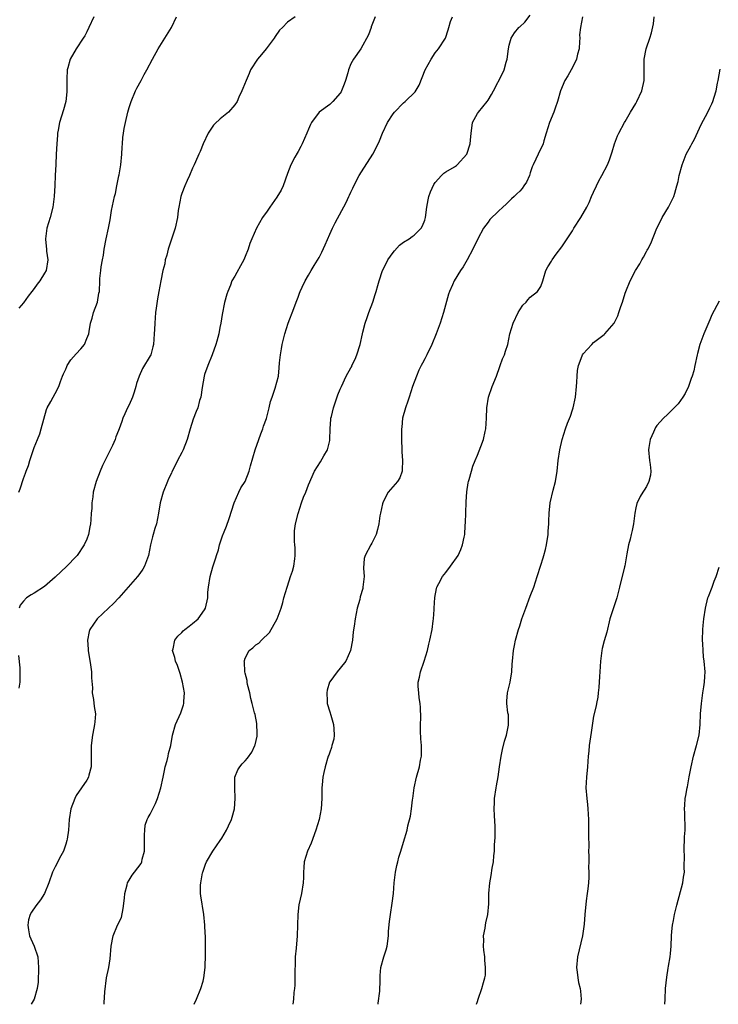
# Model space of a CAD drawing. Units: inches. Extents: x 2511000 to 2514000, y 1563000 to 1563451.
# Drawn here: x 2512664 to 2512797, y 1563000 to 1563186 of the extents above; entities that cross this region are included whole.
import ezdxf

# ---------------------------------------------------------------- set-up
doc = ezdxf.new("R2010")
doc.units = ezdxf.units.IN
doc.header["$MEASUREMENT"] = 0
doc.layers.add('LD25111563_2ft', color=231, linetype='Continuous')

msp = doc.modelspace()

# ---------------------------------------------------------------- linework, layer by layer
at = {"layer": 'LD25111563_2ft'}
for points, elevation in [([(2512664.11, 1563097), (2512664.38, 1563097.62), (2512665, 1563099.6), (2512665.4, 1563100.6), (2512665.51, 1563101), (2512665.95, 1563102.05), (2512666.2, 1563103), (2512667, 1563105.45), (2512667.65, 1563107), (2512668.06, 1563108.06), (2512668.35, 1563109), (2512669.33, 1563112.67), (2512669.5, 1563113), (2512670.19, 1563114.19), (2512670.6, 1563115), (2512671, 1563115.68), (2512671.66, 1563117), (2512672.02, 1563117.98), (2512672.41, 1563119), (2512672.56, 1563119.44), (2512673, 1563120.32), (2512673.18, 1563120.82), (2512673.27, 1563121), (2512673.93, 1563122.07), (2512675, 1563123.17), (2512675.83, 1563124.17), (2512676.53, 1563125), (2512677, 1563126.09), (2512677.35, 1563127), (2512677.43, 1563127.43), (2512677.67, 1563129), (2512677.98, 1563129.98), (2512678.25, 1563131), (2512678.98, 1563133), (2512679.28, 1563134.72), (2512679.36, 1563135), (2512679.48, 1563137), (2512679.48, 1563137.48), (2512679.65, 1563139), (2512679.69, 1563139.69), (2512679.95, 1563141), (2512680.14, 1563141.86), (2512680.29, 1563143), (2512680.68, 1563145), (2512681.1, 1563147), (2512681.39, 1563148.61), (2512681.48, 1563149), (2512681.68, 1563150.32), (2512682.23, 1563153), (2512682.41, 1563153.59), (2512682.66, 1563155), (2512683.07, 1563156.93), (2512683.09, 1563157.09), (2512683.42, 1563159), (2512683.63, 1563161), (2512683.67, 1563162.33), (2512683.74, 1563163), (2512683.83, 1563164.17), (2512683.94, 1563165), (2512684.09, 1563165.91), (2512684.3, 1563167), (2512684.75, 1563169), (2512685, 1563169.86), (2512685.36, 1563171), (2512686.24, 1563173), (2512686.49, 1563173.51), (2512687.29, 1563175), (2512687.87, 1563176.13), (2512688.37, 1563177), (2512689.43, 1563179), (2512690.53, 1563181), (2512693.02, 1563185), (2512693.96, 1563187)], 6804), ([(2512678.33, 1563187), (2512677.4, 1563185), (2512677, 1563184.2), (2512676.58, 1563183.42), (2512676.32, 1563183), (2512675, 1563180.99), (2512673.85, 1563179), (2512673.4, 1563177.4), (2512673.25, 1563177), (2512673.2, 1563175.2), (2512673.17, 1563175), (2512673.2, 1563173.2), (2512673.18, 1563172.82), (2512672.99, 1563171.01), (2512672.59, 1563169.41), (2512671.83, 1563167), (2512671.58, 1563165.58), (2512671.45, 1563165), (2512671.41, 1563164.59), (2512671.3, 1563163), (2512671.21, 1563161), (2512671.09, 1563159.09), (2512670.99, 1563157), (2512670.93, 1563155.07), (2512670.82, 1563153), (2512670.56, 1563151), (2512670.07, 1563149), (2512669.43, 1563147), (2512669.13, 1563145), (2512669.13, 1563144.87), (2512669.37, 1563143), (2512669.38, 1563142.62), (2512669.6, 1563141), (2512669.27, 1563139), (2512669, 1563138.49), (2512668.07, 1563137), (2512667.59, 1563136.41), (2512667, 1563135.57), (2512666.58, 1563135), (2512665.88, 1563134.12), (2512665, 1563132.85), (2512664.12, 1563131.88)], 6806), ([(2512716.46, 1563187), (2512715, 1563186.02), (2512714.04, 1563185), (2512713.51, 1563184.49), (2512712.67, 1563183.33), (2512712.47, 1563183), (2512710.98, 1563181), (2512710.1, 1563179.9), (2512709.31, 1563179), (2512708.01, 1563177), (2512707.73, 1563176.27), (2512707.16, 1563175), (2512706.56, 1563173.44), (2512706.37, 1563173), (2512705.79, 1563171.79), (2512705.45, 1563171), (2512705, 1563170.35), (2512703.8, 1563169), (2512702.27, 1563167.73), (2512701.23, 1563166.77), (2512701, 1563166.51), (2512699.95, 1563165), (2512699.01, 1563163), (2512698.45, 1563161.55), (2512698.22, 1563161), (2512697.55, 1563159.55), (2512697.32, 1563159), (2512697, 1563158.37), (2512696.41, 1563157), (2512695.97, 1563156.03), (2512695.54, 1563155), (2512695, 1563153.55), (2512694.82, 1563153), (2512694.42, 1563151), (2512694.32, 1563150.32), (2512694.19, 1563149), (2512693.74, 1563147), (2512693, 1563144.95), (2512692.4, 1563143), (2512692.13, 1563141.87), (2512691.86, 1563141), (2512691.76, 1563140.24), (2512691.38, 1563139), (2512690.98, 1563137), (2512690.66, 1563135), (2512690.4, 1563133.6), (2512690.14, 1563131.86), (2512690.03, 1563131), (2512689.88, 1563129), (2512689.8, 1563127.8), (2512689.77, 1563127), (2512689.59, 1563125), (2512689.49, 1563124.51), (2512689.09, 1563123), (2512689, 1563122.81), (2512687.56, 1563120.44), (2512686.89, 1563119), (2512686.42, 1563117.58), (2512686.28, 1563117), (2512685.97, 1563115.97), (2512685.63, 1563115), (2512685, 1563113.56), (2512684.72, 1563113), (2512684.17, 1563111.83), (2512683.82, 1563111), (2512683.6, 1563110.4), (2512683.12, 1563109), (2512683, 1563108.68), (2512682.49, 1563107.51), (2512682.34, 1563107), (2512681.84, 1563105.84), (2512679.97, 1563102.03), (2512679.51, 1563101), (2512678.75, 1563099), (2512678.21, 1563097), (2512678.11, 1563096.11), (2512677.93, 1563095), (2512677.91, 1563093.91), (2512677.83, 1563093), (2512677.76, 1563091.76), (2512677.68, 1563091), (2512677.56, 1563090.44), (2512677.31, 1563089), (2512677, 1563088.12), (2512676.49, 1563087), (2512675.15, 1563085), (2512675, 1563084.82), (2512673.21, 1563083), (2512671, 1563080.9), (2512670, 1563080), (2512669, 1563079.16), (2512667, 1563077.85), (2512666.43, 1563077.57), (2512665.59, 1563077), (2512665, 1563076.36), (2512664.39, 1563075.61), (2512664.14, 1563075)], 6802), ([(2512731.63, 1563187), (2512730.89, 1563185.11), (2512730.83, 1563185), (2512730.38, 1563183.62), (2512728.9, 1563181), (2512727.51, 1563179), (2512727, 1563178.11), (2512726.55, 1563177), (2512726.41, 1563176.41), (2512725.97, 1563175), (2512725.72, 1563174.28), (2512725.25, 1563173), (2512725.16, 1563172.84), (2512725, 1563172.59), (2512723.62, 1563171), (2512723.31, 1563170.69), (2512723, 1563170.44), (2512721, 1563169), (2512719.58, 1563167), (2512719.37, 1563166.63), (2512719, 1563165.77), (2512718.68, 1563165), (2512717.81, 1563163), (2512717.54, 1563162.46), (2512717, 1563161.55), (2512716.81, 1563161.19), (2512716.42, 1563160.42), (2512715.67, 1563159), (2512715, 1563157.35), (2512714.16, 1563155), (2512713.81, 1563154.19), (2512713, 1563152.86), (2512711.65, 1563151), (2512711, 1563150.04), (2512710.56, 1563149.44), (2512710.26, 1563149), (2512709.14, 1563147), (2512708.27, 1563145), (2512707.9, 1563144.1), (2512707.53, 1563143), (2512707, 1563141.61), (2512706.72, 1563141), (2512706.12, 1563139.88), (2512705.4, 1563138.6), (2512705, 1563137.93), (2512704.48, 1563137), (2512704.18, 1563136.18), (2512703.69, 1563135), (2512703.5, 1563134.5), (2512703.07, 1563132.93), (2512702.63, 1563130.63), (2512702.37, 1563129), (2512702.19, 1563128.19), (2512701.97, 1563127), (2512701.59, 1563125.59), (2512701.45, 1563125), (2512700.74, 1563123), (2512699.89, 1563121), (2512699.31, 1563119.31), (2512699.19, 1563119), (2512698.81, 1563116.81), (2512698.56, 1563115), (2512698.35, 1563114.35), (2512697.99, 1563113), (2512697.73, 1563112.27), (2512697.16, 1563110.84), (2512696.58, 1563109), (2512696.01, 1563107), (2512695.27, 1563105), (2512695, 1563104.52), (2512694.19, 1563103), (2512693.4, 1563101.4), (2512693.12, 1563100.88), (2512693, 1563100.58), (2512692.48, 1563099.52), (2512692.26, 1563099), (2512691.44, 1563097), (2512690.91, 1563095), (2512690.58, 1563093), (2512690.17, 1563091), (2512689.89, 1563090.11), (2512689.57, 1563089), (2512689.43, 1563088.57), (2512689.08, 1563087), (2512688.67, 1563085), (2512687.92, 1563083), (2512687.57, 1563082.43), (2512687, 1563081.57), (2512686.56, 1563081), (2512684.83, 1563079), (2512683.06, 1563077), (2512682.06, 1563075.93), (2512681.11, 1563075), (2512678.97, 1563073), (2512677.57, 1563071), (2512677.41, 1563070.59), (2512677.11, 1563069), (2512677.24, 1563067.24), (2512677.24, 1563067), (2512677.69, 1563064.31), (2512677.86, 1563063), (2512677.86, 1563061.86), (2512678.04, 1563059.96), (2512678.02, 1563059), (2512678.27, 1563057.73), (2512678.4, 1563056.4), (2512678.63, 1563055), (2512678.52, 1563053.48), (2512678.46, 1563053), (2512678.31, 1563052.31), (2512678.07, 1563051), (2512677.84, 1563049), (2512677.83, 1563046.17), (2512677.8, 1563045), (2512677.4, 1563043.4), (2512677.32, 1563043), (2512677, 1563042.47), (2512675, 1563039.53), (2512674.73, 1563039), (2512673.97, 1563037), (2512673.65, 1563035), (2512673.5, 1563033), (2512673.25, 1563031.25), (2512673.2, 1563031), (2512673, 1563030.35), (2512672.55, 1563029), (2512672.09, 1563028.09), (2512671, 1563026.01), (2512670.5, 1563025), (2512669.8, 1563023), (2512668.97, 1563021), (2512668.22, 1563019.78), (2512667.33, 1563018.67), (2512666.53, 1563017.47), (2512666.27, 1563017), (2512665.97, 1563016.03), (2512665.79, 1563015), (2512665.92, 1563014.08), (2512666.11, 1563013), (2512666.37, 1563012.37), (2512667.02, 1563011), (2512667.69, 1563009), (2512667.85, 1563007), (2512667.86, 1563006.14), (2512667.74, 1563005), (2512667.78, 1563004.22), (2512667.6, 1563003), (2512667.02, 1563001), (2512666.46, 1563000)], 6800), ([(2512680.26, 1563000), (2512680.27, 1563000.27), (2512680.37, 1563002.37), (2512680.74, 1563005), (2512681.14, 1563007), (2512681.4, 1563008.6), (2512681.63, 1563011), (2512682.01, 1563013), (2512682.83, 1563015), (2512683.53, 1563016.47), (2512683.88, 1563018.12), (2512684.13, 1563020.13), (2512684.17, 1563021), (2512684.63, 1563022.63), (2512684.68, 1563023), (2512685, 1563023.53), (2512685.57, 1563024.43), (2512686.03, 1563025), (2512687.3, 1563026.7), (2512687.43, 1563027), (2512687.49, 1563027.49), (2512687.92, 1563029), (2512687.9, 1563029.9), (2512687.94, 1563031), (2512687.9, 1563032.1), (2512687.96, 1563033), (2512688.07, 1563033.93), (2512688.45, 1563035), (2512688.61, 1563035.39), (2512689, 1563036.04), (2512689.5, 1563037), (2512689.99, 1563038.01), (2512690.36, 1563039), (2512690.98, 1563041), (2512691.45, 1563043), (2512691.69, 1563044.31), (2512691.84, 1563045), (2512692.2, 1563046.2), (2512692.38, 1563047), (2512692.47, 1563047.53), (2512692.9, 1563049), (2512693.2, 1563051), (2512693.76, 1563053), (2512694.79, 1563055.21), (2512695.29, 1563056.71), (2512695.36, 1563057), (2512695.36, 1563057.36), (2512695.47, 1563059), (2512695.13, 1563061), (2512694.66, 1563062.66), (2512694.19, 1563064.19), (2512693.79, 1563065), (2512693.69, 1563065.69), (2512693.23, 1563067), (2512693.33, 1563067.33), (2512693.64, 1563069), (2512694.26, 1563069.74), (2512695, 1563070.45), (2512695.26, 1563070.74), (2512695.54, 1563071), (2512696.39, 1563071.61), (2512697, 1563072.1), (2512698.06, 1563073), (2512699.3, 1563074.7), (2512699.46, 1563075), (2512699.89, 1563077), (2512699.92, 1563078.08), (2512700.01, 1563079), (2512700.36, 1563081), (2512700.89, 1563082.89), (2512701.44, 1563084.56), (2512701.54, 1563085), (2512701.94, 1563086.06), (2512702.15, 1563087), (2512702.71, 1563088.71), (2512703, 1563089.49), (2512703.45, 1563090.55), (2512703.98, 1563092.02), (2512704.89, 1563095), (2512705.79, 1563097), (2512706.19, 1563097.81), (2512707, 1563099.04), (2512707.76, 1563101), (2512708, 1563102), (2512708.89, 1563105), (2512709.59, 1563107), (2512709.93, 1563108.07), (2512710.33, 1563109), (2512710.48, 1563109.52), (2512711, 1563110.96), (2512711.54, 1563113), (2512711.81, 1563114.19), (2512712.08, 1563115), (2512712.69, 1563116.69), (2512713, 1563117.82), (2512713.28, 1563119), (2512713.43, 1563120.57), (2512713.49, 1563121.49), (2512713.65, 1563123), (2512713.87, 1563124.13), (2512714.01, 1563125), (2512714.48, 1563127), (2512715.13, 1563129), (2512716.22, 1563131.78), (2512716.67, 1563133), (2512717, 1563133.95), (2512717.29, 1563134.71), (2512717.41, 1563135), (2512717.8, 1563135.8), (2512718.35, 1563137), (2512719, 1563138.1), (2512719.5, 1563139), (2512720.08, 1563139.92), (2512721, 1563141.47), (2512721.52, 1563142.48), (2512722.14, 1563143.86), (2512723, 1563145.88), (2512723.51, 1563147), (2512724.01, 1563147.99), (2512726.12, 1563151.88), (2512726.61, 1563153), (2512726.74, 1563153.26), (2512727, 1563153.83), (2512727.4, 1563154.6), (2512727.58, 1563155), (2512728.61, 1563157), (2512729, 1563157.69), (2512731.18, 1563161), (2512732.19, 1563163), (2512732.43, 1563163.57), (2512732.98, 1563165), (2512733.95, 1563167), (2512735, 1563168.64), (2512735.26, 1563169), (2512737, 1563170.76), (2512737.28, 1563171), (2512739.17, 1563172.83), (2512739.94, 1563174.06), (2512741.09, 1563177), (2512742.22, 1563179), (2512743, 1563180.21), (2512743.6, 1563181), (2512744.92, 1563183), (2512745.42, 1563184.58), (2512745.58, 1563185), (2512745.88, 1563186.12), (2512746.27, 1563187)], 6798), ([(2512697.35, 1563000), (2512697.74, 1563001), (2512698.56, 1563003), (2512699, 1563004.4), (2512699.15, 1563005), (2512699.4, 1563007), (2512699.4, 1563007.4), (2512699.48, 1563009), (2512699.49, 1563011), (2512699.45, 1563013), (2512699.42, 1563013.42), (2512699.34, 1563015), (2512699.13, 1563017), (2512698.57, 1563020.57), (2512698.55, 1563021), (2512698.55, 1563022.55), (2512698.59, 1563023), (2512698.92, 1563024.92), (2512698.95, 1563025.05), (2512699.46, 1563026.54), (2512699.66, 1563027), (2512700.83, 1563029), (2512702.27, 1563031), (2512702.55, 1563031.45), (2512703.47, 1563033), (2512703.83, 1563033.83), (2512704.38, 1563035), (2512704.55, 1563035.45), (2512704.97, 1563037.03), (2512705.12, 1563039), (2512705, 1563041), (2512705.03, 1563043), (2512705.57, 1563044.43), (2512705.97, 1563045), (2512706.43, 1563045.57), (2512707, 1563046.11), (2512707.41, 1563046.59), (2512708.23, 1563047.77), (2512708.84, 1563049), (2512708.88, 1563049.12), (2512709.23, 1563050.77), (2512709.26, 1563051), (2512709.26, 1563051.26), (2512709.2, 1563053.2), (2512708.89, 1563054.89), (2512708.78, 1563055.22), (2512708.34, 1563057), (2512708.05, 1563057.95), (2512707.84, 1563059), (2512707.45, 1563060.55), (2512707.38, 1563061), (2512707.34, 1563061.34), (2512707, 1563062.73), (2512706.95, 1563063), (2512706.85, 1563064.85), (2512706.82, 1563065), (2512706.86, 1563065.14), (2512707, 1563065.54), (2512707.77, 1563067), (2512708.47, 1563067.53), (2512709, 1563068.06), (2512709.59, 1563068.41), (2512710.11, 1563069), (2512711.61, 1563070.39), (2512713.06, 1563073), (2512713.8, 1563075), (2512714.11, 1563076.11), (2512714.33, 1563077), (2512714.93, 1563079), (2512715, 1563079.18), (2512715.57, 1563081), (2512715.96, 1563082.04), (2512716.18, 1563083), (2512716.37, 1563084.37), (2512716.48, 1563085), (2512716.45, 1563086.45), (2512716.41, 1563087), (2512716.32, 1563087.68), (2512716.33, 1563089.67), (2512716.53, 1563091), (2512717.01, 1563092.99), (2512717.69, 1563095), (2512718.07, 1563096.07), (2512718.46, 1563097), (2512719, 1563098.41), (2512720.13, 1563101), (2512721.24, 1563102.76), (2512721.91, 1563103.91), (2512722.58, 1563105), (2512723, 1563106.76), (2512723.04, 1563107), (2512723.07, 1563109), (2512723.2, 1563110.8), (2512723.23, 1563111), (2512723.32, 1563111.32), (2512723.71, 1563113), (2512724.57, 1563115.43), (2512725, 1563116.52), (2512725.21, 1563117), (2512726.15, 1563119), (2512727, 1563120.52), (2512727.17, 1563120.83), (2512727.22, 1563121), (2512727.83, 1563122.16), (2512728.14, 1563123), (2512728.79, 1563125), (2512729.21, 1563127), (2512729.31, 1563127.31), (2512729.7, 1563129), (2512730.09, 1563130.09), (2512730.39, 1563131), (2512731.15, 1563133), (2512731.6, 1563134.41), (2512731.8, 1563135), (2512732.15, 1563136.15), (2512732.38, 1563137), (2512733.03, 1563139), (2512733.67, 1563140.33), (2512734.03, 1563141), (2512735, 1563142.4), (2512735.26, 1563142.74), (2512736.24, 1563143.76), (2512737, 1563144.34), (2512738.07, 1563145), (2512738.6, 1563145.4), (2512739, 1563145.67), (2512740.34, 1563147), (2512740.57, 1563147.43), (2512741, 1563148.49), (2512741.14, 1563149), (2512741.4, 1563151), (2512741.65, 1563152.35), (2512741.81, 1563153), (2512742.09, 1563153.91), (2512742.73, 1563155.27), (2512743, 1563155.64), (2512744.21, 1563157), (2512744.6, 1563157.4), (2512745, 1563157.67), (2512746.63, 1563158.63), (2512747, 1563158.86), (2512747.18, 1563159), (2512748.99, 1563161), (2512749.59, 1563163), (2512749.68, 1563163.69), (2512749.79, 1563165), (2512749.96, 1563165.96), (2512750.07, 1563167), (2512751, 1563168.71), (2512751.17, 1563169), (2512752.84, 1563171), (2512753, 1563171.25), (2512753.65, 1563172.35), (2512754.01, 1563173), (2512755.73, 1563176.27), (2512756.06, 1563177), (2512756.43, 1563178.43), (2512756.6, 1563179), (2512756.85, 1563181), (2512757, 1563181.65), (2512757.38, 1563183), (2512758.01, 1563183.99), (2512758.82, 1563185), (2512758.91, 1563185.09), (2512759, 1563185.14), (2512759.95, 1563186.05), (2512761, 1563187.37)], 6796), ([(2512770.9, 1563187), (2512770.49, 1563185), (2512770.36, 1563183.64), (2512770.37, 1563183), (2512770.35, 1563182.35), (2512770.25, 1563181), (2512769.97, 1563179.97), (2512769.75, 1563179), (2512769, 1563177.46), (2512768.73, 1563177), (2512768.14, 1563175.86), (2512767.55, 1563175), (2512766.72, 1563173), (2512766.15, 1563171), (2512765.71, 1563169.71), (2512765.45, 1563169), (2512764.63, 1563167), (2512763.99, 1563165), (2512763.56, 1563163.56), (2512763.44, 1563163), (2512762.49, 1563161), (2512762.07, 1563160.07), (2512761.52, 1563159), (2512761.36, 1563158.64), (2512761, 1563157.5), (2512760.83, 1563157), (2512760.27, 1563155.73), (2512759.8, 1563155), (2512759.46, 1563154.54), (2512759, 1563154.04), (2512758.48, 1563153.52), (2512757.93, 1563153), (2512757.43, 1563152.57), (2512756.43, 1563151.57), (2512755.8, 1563151), (2512755, 1563150.24), (2512753.37, 1563148.63), (2512753, 1563148.17), (2512752.17, 1563147), (2512751.08, 1563145), (2512750.13, 1563143), (2512749.05, 1563141), (2512748.29, 1563139.71), (2512747.79, 1563139), (2512746.57, 1563137), (2512746.26, 1563136.26), (2512745.7, 1563135), (2512745.52, 1563134.48), (2512744.57, 1563131), (2512743.95, 1563129), (2512743.2, 1563127), (2512742.33, 1563125), (2512741.38, 1563123), (2512741, 1563122.25), (2512740.56, 1563121.44), (2512740.35, 1563121), (2512739.91, 1563120.09), (2512739.45, 1563119), (2512738.71, 1563117), (2512738.04, 1563115), (2512737.79, 1563114.21), (2512737.35, 1563113), (2512736.82, 1563111), (2512736.66, 1563109.34), (2512736.62, 1563109), (2512736.59, 1563107), (2512736.65, 1563105), (2512736.66, 1563104.66), (2512736.81, 1563103), (2512736.76, 1563101.24), (2512736.73, 1563101), (2512736.27, 1563099.73), (2512735.82, 1563099), (2512734.11, 1563097), (2512733.16, 1563095.16), (2512733.06, 1563095), (2512733, 1563094.78), (2512732.6, 1563093), (2512732.52, 1563092.52), (2512732.29, 1563091), (2512732.09, 1563089.91), (2512731.8, 1563089), (2512731, 1563087.32), (2512730.81, 1563087), (2512729.72, 1563085), (2512729.56, 1563084.44), (2512729.41, 1563082.59), (2512729.51, 1563081), (2512729.3, 1563079), (2512729.25, 1563078.75), (2512728.8, 1563077.2), (2512728.68, 1563076.68), (2512728.23, 1563075), (2512728.01, 1563074.01), (2512727.82, 1563073), (2512727.61, 1563071.61), (2512727.47, 1563070.53), (2512727.31, 1563069), (2512726.92, 1563067), (2512726.06, 1563065), (2512725, 1563063.68), (2512724.4, 1563063), (2512723, 1563061.1), (2512722.94, 1563061), (2512722.53, 1563059.47), (2512722.43, 1563059), (2512722.55, 1563057.45), (2512722.54, 1563057), (2512723, 1563055.4), (2512723.21, 1563054.79), (2512723.73, 1563053), (2512723.81, 1563052.19), (2512723.82, 1563051), (2512723.76, 1563050.24), (2512723.42, 1563049), (2512723.35, 1563048.65), (2512723, 1563047.76), (2512722.82, 1563047.18), (2512722.74, 1563047), (2512722.13, 1563045), (2512721.91, 1563043.91), (2512721.69, 1563043), (2512721.6, 1563041.6), (2512721.52, 1563041), (2512721.53, 1563039.53), (2512721.52, 1563039), (2512721.41, 1563037), (2512721.02, 1563035), (2512720.39, 1563033), (2512719.48, 1563030.52), (2512718.81, 1563029), (2512718.17, 1563027), (2512718.08, 1563025.92), (2512718.04, 1563025), (2512718.03, 1563024.03), (2512718, 1563023), (2512717.65, 1563021), (2512717.16, 1563018.84), (2512716.96, 1563017), (2512716.82, 1563013), (2512716.64, 1563010.64), (2512716.49, 1563009), (2512716.43, 1563007.57), (2512716.4, 1563006.4), (2512716.37, 1563003.63), (2512716.32, 1563003), (2512716.23, 1563002.23), (2512716.17, 1563001), (2512716.03, 1563000.03), (2512716.02, 1563000)], 6794), ([(2512732.17, 1563000), (2512732.21, 1563000.21), (2512732.5, 1563002.5), (2512732.57, 1563004.57), (2512732.55, 1563005), (2512732.56, 1563005.44), (2512732.69, 1563007), (2512733.28, 1563009), (2512733.71, 1563010.29), (2512733.9, 1563011), (2512734.15, 1563013), (2512734.16, 1563013.84), (2512734.32, 1563015.68), (2512734.51, 1563017), (2512734.86, 1563019.14), (2512735.07, 1563021), (2512735.21, 1563023), (2512735.45, 1563025), (2512735.72, 1563026.28), (2512735.93, 1563027), (2512736.12, 1563027.88), (2512736.51, 1563029), (2512737, 1563030.68), (2512737.65, 1563033), (2512737.83, 1563033.83), (2512738.34, 1563035.66), (2512738.52, 1563037), (2512738.7, 1563038.7), (2512738.75, 1563039), (2512738.99, 1563041.01), (2512739.44, 1563043), (2512740.01, 1563045), (2512740.22, 1563046.22), (2512740.38, 1563047), (2512740.41, 1563047.59), (2512740.39, 1563049), (2512740.28, 1563050.28), (2512740.22, 1563051.78), (2512740.2, 1563053), (2512740.24, 1563054.24), (2512740.19, 1563056.19), (2512740.12, 1563057), (2512739.96, 1563058.04), (2512739.87, 1563059), (2512739.79, 1563060.21), (2512739.78, 1563061), (2512739.99, 1563061.99), (2512740.18, 1563063), (2512740.89, 1563065), (2512741.5, 1563067), (2512741.78, 1563068.22), (2512741.98, 1563069), (2512742.4, 1563071), (2512742.62, 1563072.62), (2512742.68, 1563073), (2512742.77, 1563074.77), (2512742.8, 1563075), (2512742.92, 1563077.08), (2512743.23, 1563078.77), (2512743.31, 1563079), (2512743.71, 1563079.71), (2512744.37, 1563081), (2512745, 1563081.8), (2512745.9, 1563083), (2512747.31, 1563085), (2512747.86, 1563086.14), (2512748.18, 1563087), (2512748.45, 1563088.45), (2512748.59, 1563089), (2512748.67, 1563090.67), (2512748.75, 1563091.25), (2512748.77, 1563093), (2512748.84, 1563095.16), (2512748.96, 1563097.04), (2512749.24, 1563098.76), (2512749.3, 1563099), (2512749.43, 1563099.43), (2512749.84, 1563101), (2512750.09, 1563101.91), (2512750.55, 1563103), (2512751, 1563104.02), (2512751.66, 1563105.66), (2512752.14, 1563107), (2512752.48, 1563108.48), (2512752.57, 1563109), (2512752.72, 1563111), (2512752.8, 1563113), (2512753.11, 1563115), (2512753.76, 1563117), (2512754.58, 1563119), (2512755.21, 1563120.79), (2512755.3, 1563121), (2512755.73, 1563122.27), (2512756.09, 1563123), (2512756.3, 1563123.7), (2512756.75, 1563125), (2512757.15, 1563127), (2512757.76, 1563129), (2512758.73, 1563131), (2512759, 1563131.51), (2512759.59, 1563132.41), (2512760.23, 1563133), (2512760.54, 1563133.46), (2512761, 1563133.96), (2512762.35, 1563135), (2512763, 1563135.98), (2512763.36, 1563137), (2512763.5, 1563137.5), (2512763.97, 1563139), (2512764.34, 1563139.66), (2512765, 1563140.77), (2512765.12, 1563141), (2512765.91, 1563142.09), (2512767, 1563143.45), (2512768.02, 1563145), (2512769, 1563146.52), (2512769.28, 1563147), (2512770.56, 1563149), (2512771.7, 1563151), (2512772.13, 1563151.87), (2512772.63, 1563153), (2512773, 1563153.8), (2512773.52, 1563155), (2512774.01, 1563155.99), (2512774.56, 1563157), (2512775.61, 1563159), (2512776.03, 1563159.97), (2512776.53, 1563161.47), (2512776.95, 1563163), (2512777.51, 1563164.49), (2512777.75, 1563165), (2512778.85, 1563167), (2512779, 1563167.23), (2512779.98, 1563169), (2512781, 1563170.61), (2512781.2, 1563171), (2512782.13, 1563173), (2512782.58, 1563175), (2512782.57, 1563175.43), (2512782.56, 1563177.44), (2512782.57, 1563179), (2512782.94, 1563181), (2512783, 1563181.18), (2512783.68, 1563183), (2512784, 1563184), (2512784.32, 1563185.68), (2512784.46, 1563187)], 6792), ([(2512750.84, 1563000), (2512751, 1563000.53), (2512751.15, 1563001), (2512751.85, 1563003), (2512752.16, 1563004.16), (2512752.42, 1563005), (2512752.49, 1563005.51), (2512752.53, 1563007), (2512752.38, 1563008.38), (2512752.37, 1563009), (2512752.23, 1563010.23), (2512752.17, 1563011), (2512752.18, 1563012.18), (2512752.17, 1563013), (2512752.44, 1563014.44), (2512752.5, 1563015), (2512752.57, 1563015.43), (2512752.98, 1563017), (2512753.17, 1563019), (2512753.16, 1563021), (2512753.32, 1563023), (2512753.59, 1563024.41), (2512753.8, 1563025.8), (2512754.01, 1563027), (2512754.09, 1563028.09), (2512754.2, 1563029), (2512754.22, 1563030.22), (2512754.38, 1563031.62), (2512754.34, 1563033), (2512754.35, 1563033.65), (2512754.23, 1563035.77), (2512754.18, 1563037), (2512754.24, 1563038.24), (2512754.24, 1563039), (2512754.53, 1563041), (2512754.62, 1563041.38), (2512754.91, 1563043.09), (2512755.16, 1563045), (2512755.46, 1563047), (2512755.74, 1563048.26), (2512756.14, 1563049.86), (2512756.52, 1563051), (2512756.88, 1563052.88), (2512756.9, 1563053), (2512756.85, 1563054.85), (2512756.78, 1563055.22), (2512756.58, 1563057), (2512756.56, 1563057.44), (2512756.71, 1563059), (2512757.19, 1563061), (2512757.49, 1563063), (2512757.6, 1563064.4), (2512757.63, 1563065), (2512757.82, 1563067), (2512757.99, 1563067.99), (2512758.18, 1563069), (2512758.76, 1563071), (2512759, 1563071.66), (2512759.42, 1563073), (2512760.14, 1563075), (2512761, 1563077.31), (2512761.66, 1563079), (2512762.32, 1563081), (2512763, 1563083.19), (2512763.46, 1563084.54), (2512763.57, 1563085), (2512763.88, 1563086.12), (2512764.06, 1563087), (2512764.37, 1563089), (2512764.39, 1563089.61), (2512764.53, 1563091), (2512764.52, 1563091.48), (2512764.6, 1563093), (2512764.79, 1563095), (2512765.35, 1563097.35), (2512765.77, 1563099), (2512766.09, 1563101), (2512766.31, 1563103), (2512766.61, 1563105), (2512767.06, 1563107), (2512767.67, 1563109), (2512768.07, 1563110.07), (2512768.6, 1563111.4), (2512769, 1563112.6), (2512769.12, 1563113), (2512769.55, 1563115), (2512769.77, 1563117), (2512769.85, 1563117.85), (2512769.89, 1563119), (2512769.96, 1563120.04), (2512770.15, 1563121), (2512770.83, 1563122.83), (2512770.88, 1563123), (2512771, 1563123.2), (2512772.64, 1563125), (2512773, 1563125.32), (2512775, 1563126.87), (2512775.14, 1563127), (2512776.87, 1563129), (2512777, 1563129.24), (2512777.58, 1563130.42), (2512777.8, 1563131), (2512778.18, 1563132.18), (2512778.48, 1563133), (2512779, 1563134.7), (2512779.11, 1563135), (2512779.95, 1563137), (2512780.93, 1563139), (2512781.74, 1563140.26), (2512782.11, 1563141), (2512782.46, 1563141.54), (2512783, 1563142.57), (2512783.17, 1563142.83), (2512783.25, 1563143), (2512783.87, 1563144.13), (2512785.01, 1563147), (2512785.67, 1563148.33), (2512786.01, 1563149), (2512787.19, 1563151), (2512788.19, 1563153), (2512788.39, 1563153.61), (2512788.79, 1563155), (2512789, 1563155.87), (2512789.24, 1563157), (2512789.78, 1563159), (2512790.55, 1563161), (2512791.43, 1563162.57), (2512791.62, 1563163), (2512792.12, 1563163.88), (2512793.39, 1563166.61), (2512794.62, 1563169), (2512795, 1563169.79), (2512795.42, 1563170.58), (2512795.6, 1563171), (2512795.82, 1563171.82), (2512796.22, 1563173), (2512796.48, 1563174.48), (2512796.6, 1563175), (2512797, 1563177.09)], 6790), ([(2512796.81, 1563133.19), (2512795.43, 1563130.57), (2512795, 1563129.65), (2512793.86, 1563127), (2512793.12, 1563125), (2512792.71, 1563123.29), (2512792.61, 1563123), (2512792.21, 1563121), (2512791.97, 1563119.97), (2512791.69, 1563119), (2512791.49, 1563118.51), (2512790.96, 1563117), (2512790.32, 1563115.68), (2512789.89, 1563115), (2512789, 1563113.73), (2512787, 1563111.71), (2512786.24, 1563111), (2512785, 1563109.65), (2512784.73, 1563109.27), (2512784.34, 1563108.34), (2512783.7, 1563107), (2512783.48, 1563105.48), (2512783.39, 1563105), (2512783.61, 1563103), (2512783.74, 1563102.26), (2512783.86, 1563101), (2512783.79, 1563100.21), (2512783.49, 1563099), (2512783, 1563098.06), (2512782.6, 1563097.4), (2512782.33, 1563097), (2512781.81, 1563096.19), (2512781.17, 1563094.83), (2512781, 1563094.04), (2512780.81, 1563093), (2512780.53, 1563091), (2512780.28, 1563089.72), (2512780.09, 1563089), (2512779.91, 1563088.1), (2512779.62, 1563087), (2512779.32, 1563085.32), (2512778.93, 1563083.07), (2512778.87, 1563082.87), (2512777.93, 1563079), (2512777.4, 1563077), (2512776.1, 1563073), (2512775.49, 1563070.51), (2512775, 1563068.85), (2512774.62, 1563067.38), (2512774.55, 1563067), (2512774.51, 1563066.51), (2512774.31, 1563065), (2512774.21, 1563063), (2512774.11, 1563062.11), (2512774.02, 1563059.98), (2512773.84, 1563059), (2512773.8, 1563058.2), (2512773.54, 1563057), (2512773.46, 1563056.54), (2512773, 1563054.59), (2512772.52, 1563051.48), (2512772.17, 1563049), (2512772.08, 1563047.92), (2512771.98, 1563047), (2512771.84, 1563045), (2512771.64, 1563043), (2512771.55, 1563041), (2512771.7, 1563039), (2512771.84, 1563037.84), (2512771.92, 1563037), (2512771.96, 1563036.04), (2512772.03, 1563035), (2512772.05, 1563033), (2512772.02, 1563032.02), (2512772.09, 1563029.91), (2512772.05, 1563029), (2512772.08, 1563028.08), (2512772.08, 1563027), (2512772.03, 1563025.97), (2512772.11, 1563025), (2512772.1, 1563024.1), (2512772.02, 1563023), (2512771.89, 1563021.89), (2512771.8, 1563021), (2512771.6, 1563019.6), (2512771.34, 1563017), (2512771.19, 1563015.19), (2512770.9, 1563013), (2512770.29, 1563010.29), (2512769.97, 1563009), (2512769.75, 1563007), (2512769.89, 1563006.11), (2512770, 1563005), (2512770.15, 1563004.15), (2512770.47, 1563003), (2512770.49, 1563002.49), (2512770.65, 1563001), (2512770.53, 1563000)], 6788), ([(2512786.47, 1563000), (2512786.56, 1563001), (2512786.64, 1563003), (2512786.85, 1563005.15), (2512787.14, 1563006.86), (2512787.22, 1563007.22), (2512787.52, 1563009), (2512787.6, 1563009.6), (2512787.7, 1563011), (2512787.77, 1563013), (2512787.81, 1563013.81), (2512787.95, 1563015), (2512788.15, 1563015.85), (2512788.33, 1563017), (2512788.75, 1563018.75), (2512789.89, 1563023), (2512790.06, 1563024.06), (2512790.19, 1563025), (2512790.17, 1563025.83), (2512790.23, 1563028.23), (2512790.18, 1563029), (2512790.16, 1563029.84), (2512790.25, 1563031), (2512790.25, 1563031.75), (2512790.33, 1563033), (2512790.27, 1563036.27), (2512790.24, 1563037), (2512790.27, 1563037.73), (2512790.37, 1563039), (2512790.48, 1563039.52), (2512790.72, 1563041), (2512790.8, 1563041.21), (2512791.1, 1563043.1), (2512791.47, 1563045), (2512791.93, 1563047), (2512792.49, 1563049), (2512792.97, 1563051), (2512793.19, 1563053), (2512793.27, 1563055), (2512793.42, 1563057), (2512793.72, 1563059), (2512793.87, 1563060.13), (2512794.02, 1563061), (2512794.1, 1563062.1), (2512794.11, 1563063), (2512793.96, 1563065), (2512793.84, 1563065.84), (2512793.76, 1563067), (2512793.71, 1563068.29), (2512793.66, 1563069), (2512793.7, 1563071), (2512793.76, 1563071.76), (2512793.87, 1563073), (2512794.17, 1563075), (2512794.67, 1563077), (2512794.75, 1563077.25), (2512795.45, 1563079), (2512795.87, 1563080.13), (2512796.24, 1563081), (2512796.78, 1563082.78)], 6786), ([(2512664.06, 1563066.06), (2512664.28, 1563063.73), (2512664.32, 1563063), (2512664.28, 1563062.27), (2512664.29, 1563061), (2512664.13, 1563059.87)], 6802)]:
    msp.add_lwpolyline(points, dxfattribs=dict(at, elevation=elevation))

doc.saveas('drawing.dxf')
